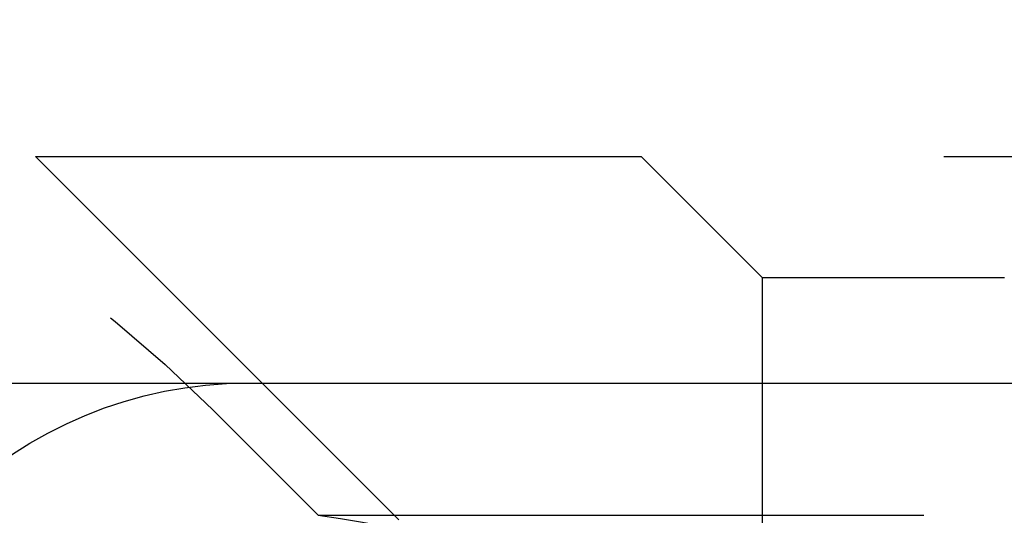
# Model space of a CAD drawing. Extents: x 1121 to 2370, y -770 to 280.
# Drawn here: x 1313 to 1321, y 66 to 70 of the extents above; entities that cross this region are included whole.
import ezdxf

# ---------------------------------------------------------------- set-up
doc = ezdxf.new("R2010")
doc.units = 0
doc.header["$LTSCALE"] = 20
doc.linetypes.add('VERDECKT', pattern=[0.375, 0.25, -0.125])
doc.layers.get('0').update_dxf_attribs({"linetype": 'CONTINUOUS'})
doc.layers.add('BEM', color=7, linetype='CONTINUOUS')

# ---------------------------------------------------------------- blocks, each defined once
blk = doc.blocks.new('A$C07781699')
at = {"color": 1, "linetype": 'VERDECKT', "extrusion": (0, 1, -2e-16)}
for p, q in [((1313.0421, 69.2299), (1429.0421, 69.2299)), ((1316.0421, 66.2299), (1313.0421, 69.2299)), ((1319.0421, 68.2299), (1318.0421, 69.2299)), ((1319.0421, 68.2299), (1321.0421, 68.2299)), ((1319.0421, 68.2299), (1319.0421, 64.6245)), ((1315.3764, 66.2677), (1314.5065, 67.1376)), ((1315.3764, 66.2677), (1426.7077, 66.2677))]:
    blk.add_line(p, q, dxfattribs=at)
at = {"color": 3, "linetype": 'CONTINUOUS', "extrusion": (0, 1, -2e-16)}
blk.add_line((1121.0421, 67.3595), (1621.0421, 67.3595), dxfattribs=at)
at = {"color": 1, "linetype": 'VERDECKT', "extrusion": (0, -2e-16, -1)}
for centre, radius, start, end in [((-1306.7284, 59.3595), 11, 90, 135), ((-1314.7922, 63.8595), 3.5, 45, 90), ((-1314.0421, 56.6095), 9.75, 97.86618, 115.16125)]:
    blk.add_arc(centre, radius, start, end, dxfattribs=at)

msp = doc.modelspace()

# ---------------------------------------------------------------- block references
at = {"layer": 'BEM'}
msp.add_blockref('A$C07781699', (0, 0), dxfattribs=at)

doc.saveas('drawing.dxf')
